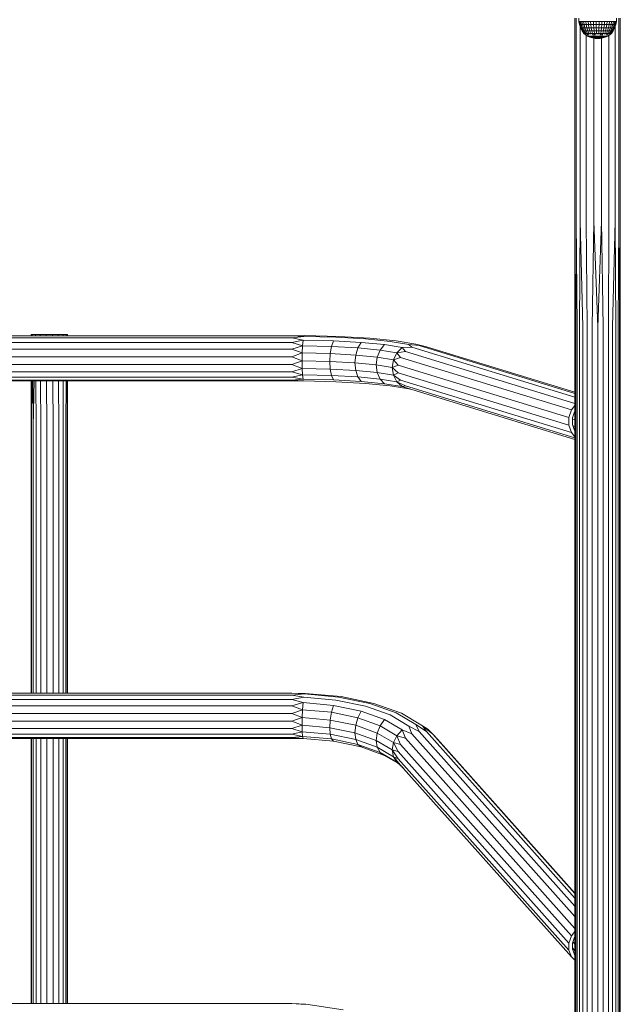
# Model space of a CAD drawing. Units: millimetres. Extents: x 1471 to 578302, y -1972 to 596964.
# Drawn here: x 4131 to 4575, y 1694 to 2421 of the extents above; entities that cross this region are included whole.
import ezdxf

# ---------------------------------------------------------------- set-up
doc = ezdxf.new("R2010")
doc.units = ezdxf.units.MM
doc.layers.add('Контур', color=7, linetype='Continuous', lineweight=15)

msp = doc.modelspace()

# ---------------------------------------------------------------- linework, layer by layer
at = {"layer": 'Контур'}
for p, q in [((4541.481, 2272.361), (4541.481, 2422.361)), ((4542.491, 2272.355), (4542.491, 2422.361)), ((4544.241, 2422.202), (4544.402, 2419.893)), ((4572.22, 2422.202), (4572.06, 2419.893)), ((4573.971, 2272.355), (4573.971, 2422.361)), ((4574.981, 2272.361), (4574.981, 2422.361)), ((4544.883, 2417.464), (4544.402, 2419.893)), ((4544.402, 2419.893), (4544.483, 2419.893)), ((4544.483, 2419.893), (4544.961, 2417.464)), ((4544.886, 2419.893), (4544.483, 2419.893)), ((4544.883, 2417.464), (4544.961, 2417.464)), ((4545.676, 2415.117), (4544.883, 2417.464)), ((4545.351, 2417.464), (4544.886, 2419.893)), ((4544.886, 2419.893), (4545.602, 2419.893)), ((4545.351, 2417.464), (4544.961, 2417.464)), ((4544.961, 2417.464), (4545.749, 2415.117)), ((4545.351, 2417.464), (4546.042, 2417.464)), ((4546.116, 2415.117), (4545.351, 2417.464)), ((4545.399, 2272.35), (4545.4, 2415.935)), ((4546.042, 2417.464), (4545.602, 2419.893)), ((4545.602, 2419.893), (4546.615, 2419.893)), ((4545.676, 2415.117), (4545.749, 2415.117)), ((4546.767, 2412.894), (4545.676, 2415.117)), ((4546.116, 2415.117), (4545.749, 2415.117)), ((4545.749, 2415.117), (4546.834, 2412.894)), ((4546.042, 2417.464), (4547.019, 2417.464)), ((4546.766, 2415.117), (4546.042, 2417.464)), ((4546.116, 2415.117), (4546.766, 2415.117)), ((4547.169, 2412.894), (4546.116, 2415.117)), ((4547.019, 2417.464), (4546.615, 2419.893)), ((4546.615, 2419.893), (4547.899, 2419.893)), ((4546.766, 2415.117), (4547.685, 2415.117)), ((4547.762, 2412.894), (4546.766, 2415.117)), ((4547.019, 2417.464), (4548.258, 2417.464)), ((4547.685, 2415.117), (4547.019, 2417.464)), ((4547.685, 2415.117), (4548.851, 2415.117)), ((4548.601, 2412.894), (4547.685, 2415.117)), ((4548.258, 2417.464), (4547.899, 2419.893)), ((4547.899, 2419.893), (4549.426, 2419.893)), ((4548.258, 2417.464), (4549.732, 2417.464)), ((4548.851, 2415.117), (4548.258, 2417.464)), ((4548.851, 2415.117), (4550.237, 2415.117)), ((4549.666, 2412.894), (4548.851, 2415.117)), ((4549.732, 2417.464), (4549.426, 2419.893)), ((4549.426, 2419.893), (4551.159, 2419.893)), ((4550.237, 2415.117), (4549.732, 2417.464)), ((4549.732, 2417.464), (4551.405, 2417.464)), ((4550.932, 2412.894), (4550.237, 2415.117)), ((4550.237, 2415.117), (4551.81, 2415.117)), ((4551.159, 2419.893), (4553.057, 2419.893)), ((4551.405, 2417.464), (4551.159, 2419.893)), ((4551.405, 2417.464), (4553.237, 2417.464)), ((4551.81, 2415.117), (4551.405, 2417.464)), ((4551.81, 2415.117), (4553.534, 2415.117)), ((4552.368, 2412.894), (4551.81, 2415.117)), ((4553.057, 2419.893), (4553.237, 2417.464)), ((4555.077, 2419.893), (4553.057, 2419.893)), ((4555.187, 2417.464), (4553.237, 2417.464)), ((4553.237, 2417.464), (4553.534, 2415.117)), ((4555.368, 2415.117), (4553.534, 2415.117)), ((4553.534, 2415.117), (4553.942, 2412.894)), ((4555.187, 2417.464), (4555.077, 2419.893)), ((4557.171, 2419.893), (4555.077, 2419.893)), ((4557.208, 2417.464), (4555.187, 2417.464)), ((4555.368, 2415.117), (4555.187, 2417.464)), ((4557.269, 2415.117), (4555.368, 2415.117)), ((4555.617, 2412.894), (4555.368, 2415.117)), ((4557.171, 2419.893), (4557.208, 2417.464)), ((4559.29, 2419.893), (4557.171, 2419.893)), ((4559.253, 2417.464), (4557.208, 2417.464)), ((4557.208, 2417.464), (4557.269, 2415.117)), ((4559.192, 2415.117), (4557.269, 2415.117)), ((4557.269, 2415.117), (4557.353, 2412.894)), ((4559.109, 2412.894), (4559.192, 2415.117)), ((4559.192, 2415.117), (4559.253, 2417.464)), ((4559.192, 2415.117), (4561.093, 2415.117)), ((4559.253, 2417.464), (4559.29, 2419.893)), ((4559.253, 2417.464), (4561.274, 2417.464)), ((4559.29, 2419.893), (4561.384, 2419.893)), ((4560.845, 2412.894), (4561.093, 2415.117)), ((4561.093, 2415.117), (4561.274, 2417.464)), ((4561.093, 2415.117), (4562.927, 2415.117)), ((4561.274, 2417.464), (4561.384, 2419.893)), ((4561.274, 2417.464), (4563.224, 2417.464)), ((4561.384, 2419.893), (4563.404, 2419.893)), ((4562.519, 2412.894), (4562.927, 2415.117)), ((4562.927, 2415.117), (4563.224, 2417.464)), ((4562.927, 2415.117), (4564.651, 2415.117)), ((4563.224, 2417.464), (4563.404, 2419.893)), ((4563.224, 2417.464), (4565.057, 2417.464)), ((4563.404, 2419.893), (4565.303, 2419.893)), ((4564.651, 2415.117), (4564.093, 2412.894)), ((4565.057, 2417.464), (4564.651, 2415.117)), ((4566.225, 2415.117), (4564.651, 2415.117)), ((4565.303, 2419.893), (4565.057, 2417.464)), ((4566.729, 2417.463), (4565.057, 2417.464)), ((4567.036, 2419.893), (4565.303, 2419.893)), ((4565.53, 2412.894), (4566.225, 2415.117)), ((4566.225, 2415.117), (4566.729, 2417.463)), ((4566.225, 2415.117), (4567.61, 2415.117)), ((4566.729, 2417.463), (4567.036, 2419.893)), ((4566.729, 2417.463), (4568.203, 2417.463)), ((4566.795, 2412.894), (4567.61, 2415.117)), ((4567.036, 2419.893), (4568.562, 2419.893)), ((4567.61, 2415.117), (4568.203, 2417.463)), ((4567.61, 2415.117), (4568.777, 2415.117)), ((4567.86, 2412.894), (4568.777, 2415.117)), ((4568.203, 2417.463), (4568.562, 2419.893)), ((4568.203, 2417.463), (4569.443, 2417.463)), ((4568.562, 2419.893), (4569.847, 2419.893)), ((4568.699, 2412.894), (4569.695, 2415.117)), ((4568.777, 2415.117), (4569.443, 2417.463)), ((4568.777, 2415.117), (4569.695, 2415.117)), ((4569.293, 2412.894), (4570.346, 2415.117)), ((4569.443, 2417.463), (4569.847, 2419.893)), ((4569.443, 2417.463), (4570.42, 2417.463)), ((4569.627, 2412.894), (4570.712, 2415.117)), ((4570.786, 2415.117), (4569.694, 2412.894)), ((4569.695, 2415.117), (4570.42, 2417.463)), ((4569.695, 2415.117), (4570.346, 2415.117)), ((4569.847, 2419.893), (4570.859, 2419.893)), ((4570.346, 2415.117), (4571.111, 2417.463)), ((4570.346, 2415.117), (4570.712, 2415.117)), ((4570.42, 2417.463), (4570.859, 2419.893)), ((4570.42, 2417.463), (4571.111, 2417.463)), ((4570.712, 2415.117), (4571.5, 2417.463)), ((4570.712, 2415.117), (4570.786, 2415.117)), ((4571.579, 2417.463), (4570.786, 2415.117)), ((4570.859, 2419.893), (4571.575, 2419.893)), ((4571.062, 2272.35), (4571.062, 2415.935)), ((4571.111, 2417.463), (4571.575, 2419.893)), ((4571.111, 2417.463), (4571.5, 2417.463)), ((4571.5, 2417.463), (4571.979, 2419.893)), ((4571.5, 2417.463), (4571.579, 2417.463)), ((4571.575, 2419.893), (4571.979, 2419.893)), ((4572.06, 2419.893), (4571.579, 2417.463)), ((4571.979, 2419.893), (4572.06, 2419.893)), ((4546.767, 2412.894), (4546.834, 2412.894)), ((4548.038, 2410.982), (4546.767, 2412.894)), ((4547.169, 2412.894), (4546.834, 2412.894)), ((4548.128, 2410.937), (4546.834, 2412.894)), ((4547.169, 2412.894), (4547.762, 2412.894)), ((4548.424, 2410.937), (4547.169, 2412.894)), ((4547.762, 2412.894), (4548.601, 2412.894)), ((4548.95, 2410.937), (4547.762, 2412.894)), ((4548.038, 2410.865), (4548.038, 2411.027)), ((4548.217, 2410.865), (4548.038, 2410.865)), ((4548.038, 2410.865), (4549.146, 2410.024)), ((4548.217, 2410.865), (4548.217, 2411.027)), ((4548.631, 2410.865), (4548.217, 2410.865)), ((4548.241, 2410.702), (4548.223, 2410.725)), ((4548.241, 2410.702), (4548.253, 2410.702)), ((4548.321, 2410.702), (4548.248, 2410.778)), ((4548.296, 2410.702), (4548.321, 2410.702)), ((4548.321, 2410.702), (4548.357, 2410.729)), ((4548.321, 2410.702), (4548.4, 2410.702)), ((4548.573, 2410.702), (4548.72, 2410.702)), ((4548.601, 2412.894), (4549.666, 2412.894)), ((4549.694, 2410.937), (4548.601, 2412.894)), ((4548.72, 2410.702), (4548.603, 2410.768)), ((4548.631, 2410.865), (4548.631, 2411.027)), ((4549.27, 2410.865), (4548.631, 2410.865)), ((4548.72, 2410.702), (4548.769, 2410.723)), ((4548.72, 2410.702), (4548.815, 2410.702)), ((4549.118, 2410.702), (4549.425, 2410.702)), ((4549.146, 2410.024), (4550.799, 2409.025)), ((4549.249, 2410.024), (4549.146, 2410.024)), ((4549.27, 2410.865), (4549.27, 2411.027)), ((4550.119, 2410.865), (4549.27, 2410.865)), ((4549.425, 2410.702), (4549.289, 2410.745)), ((4549.425, 2410.702), (4549.505, 2410.734)), ((4549.425, 2410.702), (4549.981, 2410.702)), ((4549.666, 2412.894), (4550.932, 2412.894)), ((4550.638, 2410.937), (4549.666, 2412.894)), ((4549.856, 2272.346), (4549.856, 2409.595)), ((4550.119, 2410.865), (4550.119, 2411.027)), ((4551.158, 2410.865), (4550.119, 2410.865)), ((4550.299, 2410.702), (4550.412, 2410.702)), ((4550.412, 2410.702), (4550.303, 2410.723)), ((4550.359, 2410.024), (4550.977, 2410.024)), ((4550.412, 2410.702), (4550.548, 2410.765)), ((4550.412, 2410.702), (4550.924, 2410.702)), ((4550.799, 2409.025), (4552.56, 2408.232)), ((4550.883, 2409.025), (4550.799, 2409.025)), ((4551.079, 2409.025), (4550.883, 2409.025)), ((4551.76, 2410.937), (4550.932, 2412.894)), ((4550.932, 2412.894), (4552.368, 2412.894)), ((4551.706, 2410.024), (4550.977, 2410.024)), ((4551.383, 2409.025), (4551.079, 2409.025)), ((4551.158, 2410.865), (4551.158, 2411.027)), ((4552.362, 2410.865), (4551.158, 2410.865)), ((4551.383, 2409.025), (4551.791, 2409.025)), ((4551.444, 2410.702), (4551.651, 2410.702)), ((4551.651, 2410.702), (4551.464, 2410.727)), ((4551.651, 2410.702), (4551.738, 2410.775)), ((4551.651, 2410.702), (4552.119, 2410.702)), ((4552.297, 2409.025), (4551.791, 2409.025)), ((4552.893, 2409.025), (4552.297, 2409.025)), ((4552.362, 2410.865), (4552.362, 2411.027)), ((4553.705, 2410.865), (4552.362, 2410.865)), ((4552.368, 2412.894), (4553.942, 2412.894)), ((4553.034, 2410.937), (4552.368, 2412.894)), ((4552.56, 2408.232), (4554.403, 2407.657)), ((4552.624, 2408.232), (4552.56, 2408.232)), ((4552.774, 2408.232), (4552.624, 2408.232)), ((4552.753, 2410.702), (4553.102, 2410.702)), ((4553.006, 2408.232), (4552.774, 2408.232)), ((4553.102, 2410.702), (4552.825, 2410.73)), ((4553.569, 2409.025), (4552.893, 2409.025)), ((4553.006, 2408.232), (4553.317, 2408.232)), ((4553.102, 2410.702), (4553.083, 2410.779)), ((4553.102, 2410.702), (4553.51, 2410.702)), ((4553.703, 2408.232), (4553.317, 2408.232)), ((4554.316, 2409.025), (4553.569, 2409.025)), ((4554.157, 2408.232), (4553.703, 2408.232)), ((4553.705, 2410.865), (4553.705, 2411.027)), ((4555.153, 2410.865), (4553.705, 2410.865)), ((4555.617, 2412.894), (4553.942, 2412.894)), ((4554.429, 2410.937), (4553.942, 2412.894)), ((4554.674, 2408.232), (4554.157, 2408.232)), ((4554.189, 2410.702), (4554.717, 2410.702)), ((4554.316, 2409.025), (4555.123, 2409.025)), ((4554.403, 2407.657), (4556.303, 2407.309)), ((4554.447, 2407.657), (4554.403, 2407.657)), ((4554.432, 2410.024), (4555.475, 2410.024)), ((4554.548, 2407.657), (4554.447, 2407.657)), ((4554.705, 2407.657), (4554.548, 2407.657)), ((4554.717, 2410.702), (4554.563, 2410.778)), ((4555.244, 2408.232), (4554.674, 2408.232)), ((4554.705, 2407.657), (4554.915, 2407.657)), ((4554.717, 2410.702), (4554.971, 2410.729)), ((4554.717, 2410.702), (4555.048, 2410.702)), ((4555.175, 2407.657), (4554.915, 2407.657)), ((4555.977, 2409.025), (4555.123, 2409.025)), ((4555.153, 2410.865), (4555.153, 2411.027)), ((4556.674, 2410.865), (4555.153, 2410.865)), ((4555.482, 2407.657), (4555.175, 2407.657)), ((4555.244, 2408.232), (4555.859, 2408.232)), ((4555.322, 2272.344), (4555.322, 2407.488)), ((4556.561, 2410.024), (4555.475, 2410.024)), ((4555.83, 2407.657), (4555.482, 2407.657)), ((4557.353, 2412.894), (4555.617, 2412.894)), ((4555.913, 2410.937), (4555.617, 2412.894)), ((4555.748, 2410.702), (4556.445, 2410.702)), ((4556.215, 2407.657), (4555.83, 2407.657)), ((4556.511, 2408.232), (4555.859, 2408.232)), ((4556.864, 2409.025), (4555.977, 2409.025)), ((4556.445, 2410.702), (4556.181, 2410.768)), ((4556.215, 2407.657), (4556.63, 2407.657)), ((4556.325, 2407.309), (4556.303, 2407.309)), ((4558.231, 2407.192), (4556.303, 2407.309)), ((4556.376, 2407.309), (4556.325, 2407.309)), ((4556.455, 2407.309), (4556.376, 2407.309)), ((4556.445, 2410.702), (4556.611, 2410.723)), ((4556.649, 2410.702), (4556.445, 2410.702)), ((4556.455, 2407.309), (4556.56, 2407.309)), ((4557.188, 2408.232), (4556.511, 2408.232)), ((4556.692, 2407.309), (4556.56, 2407.309)), ((4557.07, 2407.657), (4556.63, 2407.657)), ((4556.674, 2410.865), (4556.674, 2411.027)), ((4558.231, 2410.865), (4556.674, 2410.865)), ((4556.846, 2407.309), (4556.692, 2407.309)), ((4557.022, 2407.309), (4556.846, 2407.309)), ((4557.773, 2409.025), (4556.864, 2409.025)), ((4557.215, 2407.309), (4557.022, 2407.309)), ((4557.527, 2407.657), (4557.07, 2407.657)), ((4557.881, 2408.232), (4557.188, 2408.232)), ((4557.215, 2407.309), (4557.425, 2407.309)), ((4559.109, 2412.894), (4557.353, 2412.894)), ((4557.353, 2412.894), (4557.452, 2410.937)), ((4557.646, 2407.309), (4557.425, 2407.309)), ((4558.231, 2410.702), (4557.452, 2410.702)), ((4557.995, 2407.657), (4557.527, 2407.657)), ((4557.876, 2407.309), (4557.646, 2407.309)), ((4557.773, 2409.025), (4558.688, 2409.025)), ((4558.112, 2407.309), (4557.876, 2407.309)), ((4557.881, 2408.232), (4558.58, 2408.232)), ((4557.995, 2407.657), (4558.466, 2407.657)), ((4558.231, 2410.702), (4558.02, 2410.737)), ((4558.112, 2407.309), (4558.349, 2407.309)), ((4558.231, 2410.865), (4558.231, 2411.027)), ((4558.231, 2410.865), (4559.788, 2410.865)), ((4558.231, 2410.702), (4558.441, 2410.737)), ((4558.231, 2410.702), (4559.009, 2410.702)), ((4558.231, 2407.192), (4560.158, 2407.309)), ((4558.349, 2407.309), (4558.585, 2407.309)), ((4558.466, 2407.657), (4558.934, 2407.657)), ((4558.58, 2408.232), (4559.273, 2408.232)), ((4558.585, 2407.309), (4558.815, 2407.309)), ((4558.688, 2409.025), (4559.597, 2409.025)), ((4559.037, 2407.309), (4558.815, 2407.309)), ((4558.934, 2407.657), (4559.391, 2407.657)), ((4559.009, 2410.937), (4559.109, 2412.894)), ((4559.246, 2407.309), (4559.037, 2407.309)), ((4559.109, 2412.894), (4560.845, 2412.894)), ((4559.44, 2407.309), (4559.246, 2407.309)), ((4559.273, 2408.232), (4559.951, 2408.232)), ((4559.831, 2407.657), (4559.391, 2407.657)), ((4559.615, 2407.309), (4559.44, 2407.309)), ((4559.597, 2409.025), (4560.485, 2409.025)), ((4559.615, 2407.309), (4559.77, 2407.309)), ((4559.901, 2407.309), (4559.77, 2407.309)), ((4559.788, 2410.865), (4559.788, 2411.027)), ((4561.308, 2410.865), (4559.788, 2410.865)), ((4559.813, 2410.702), (4560.016, 2410.702)), ((4560.246, 2407.657), (4559.831, 2407.657)), ((4560.016, 2410.702), (4559.85, 2410.723)), ((4559.901, 2410.024), (4560.986, 2410.024)), ((4560.007, 2407.309), (4559.901, 2407.309)), ((4560.602, 2408.232), (4559.951, 2408.232)), ((4560.086, 2407.309), (4560.007, 2407.309)), ((4560.016, 2410.702), (4560.281, 2410.768)), ((4560.016, 2410.702), (4560.714, 2410.702)), ((4560.136, 2407.309), (4560.086, 2407.309)), ((4560.136, 2407.309), (4560.158, 2407.309)), ((4560.158, 2407.309), (4562.058, 2407.657)), ((4560.631, 2407.657), (4560.246, 2407.657)), ((4561.338, 2409.025), (4560.485, 2409.025)), ((4560.548, 2410.937), (4560.845, 2412.894)), ((4561.218, 2408.232), (4560.602, 2408.232)), ((4560.98, 2407.657), (4560.631, 2407.657)), ((4560.845, 2412.894), (4562.519, 2412.894)), ((4560.98, 2407.657), (4561.286, 2407.657)), ((4562.03, 2410.024), (4560.986, 2410.024)), ((4561.139, 2272.344), (4561.139, 2407.488)), ((4561.788, 2408.232), (4561.218, 2408.232)), ((4561.547, 2407.657), (4561.286, 2407.657)), ((4561.308, 2410.865), (4561.308, 2411.027)), ((4562.757, 2410.865), (4561.308, 2410.865)), ((4562.145, 2409.025), (4561.338, 2409.025)), ((4561.414, 2410.702), (4561.744, 2410.702)), ((4561.744, 2410.702), (4561.491, 2410.729)), ((4561.757, 2407.657), (4561.547, 2407.657)), ((4561.744, 2410.702), (4561.898, 2410.778)), ((4561.744, 2410.702), (4562.273, 2410.702)), ((4561.914, 2407.657), (4561.757, 2407.657)), ((4562.304, 2408.232), (4561.788, 2408.232)), ((4562.014, 2407.657), (4561.914, 2407.657)), ((4562.014, 2407.657), (4562.058, 2407.657)), ((4562.032, 2410.937), (4562.519, 2412.894)), ((4562.058, 2407.657), (4563.902, 2408.232)), ((4562.892, 2409.025), (4562.145, 2409.025)), ((4562.304, 2408.232), (4562.758, 2408.232)), ((4562.519, 2412.894), (4564.093, 2412.894)), ((4562.757, 2410.865), (4562.757, 2411.027)), ((4564.099, 2410.865), (4562.757, 2410.865)), ((4563.144, 2408.232), (4562.758, 2408.232)), ((4563.569, 2409.025), (4562.892, 2409.025)), ((4562.952, 2410.702), (4563.36, 2410.702)), ((4563.456, 2408.232), (4563.144, 2408.232)), ((4563.36, 2410.702), (4563.379, 2410.779)), ((4563.36, 2410.702), (4563.637, 2410.73)), ((4563.36, 2410.702), (4563.709, 2410.702)), ((4564.093, 2412.894), (4563.428, 2410.937)), ((4563.688, 2408.232), (4563.456, 2408.232)), ((4563.569, 2409.025), (4564.164, 2409.025)), ((4563.837, 2408.232), (4563.688, 2408.232)), ((4563.837, 2408.232), (4563.902, 2408.232)), ((4563.902, 2408.232), (4565.663, 2409.025)), ((4565.53, 2412.894), (4564.093, 2412.894)), ((4564.099, 2410.865), (4564.099, 2411.027)), ((4565.304, 2410.865), (4564.099, 2410.865)), ((4564.67, 2409.025), (4564.164, 2409.025)), ((4564.342, 2410.702), (4564.81, 2410.702)), ((4565.078, 2409.025), (4564.67, 2409.025)), ((4564.701, 2410.937), (4565.53, 2412.894)), ((4564.81, 2410.702), (4564.724, 2410.775)), ((4564.756, 2410.024), (4565.484, 2410.024)), ((4564.81, 2410.702), (4564.998, 2410.727)), ((4564.81, 2410.702), (4565.018, 2410.702)), ((4565.382, 2409.025), (4565.078, 2409.025)), ((4565.304, 2410.865), (4565.304, 2411.027)), ((4566.343, 2410.865), (4565.304, 2410.865)), ((4565.578, 2409.025), (4565.382, 2409.025)), ((4566.102, 2410.024), (4565.484, 2410.024)), ((4565.53, 2412.894), (4566.795, 2412.894)), ((4565.537, 2410.702), (4566.049, 2410.702)), ((4565.578, 2409.025), (4565.663, 2409.025)), ((4565.663, 2409.025), (4567.315, 2410.024)), ((4565.823, 2410.937), (4566.795, 2412.894)), ((4566.049, 2410.702), (4565.913, 2410.765)), ((4566.049, 2410.702), (4566.158, 2410.723)), ((4566.049, 2410.702), (4566.163, 2410.702)), ((4566.343, 2410.865), (4566.343, 2411.027)), ((4567.192, 2410.865), (4566.343, 2410.865)), ((4566.48, 2410.702), (4567.037, 2410.702)), ((4566.606, 2272.346), (4566.606, 2409.595)), ((4566.767, 2410.937), (4567.86, 2412.894)), ((4566.795, 2412.894), (4567.86, 2412.894)), ((4567.037, 2410.702), (4566.956, 2410.734)), ((4567.037, 2410.702), (4567.173, 2410.745)), ((4567.037, 2410.702), (4567.343, 2410.702)), ((4567.192, 2410.865), (4567.192, 2411.027)), ((4567.83, 2410.865), (4567.192, 2410.865)), ((4567.212, 2410.024), (4567.315, 2410.024)), ((4568.423, 2410.865), (4567.315, 2410.024)), ((4567.511, 2410.937), (4568.699, 2412.894)), ((4567.646, 2410.702), (4567.741, 2410.702)), ((4567.741, 2410.702), (4567.693, 2410.723)), ((4567.741, 2410.702), (4567.858, 2410.768)), ((4567.741, 2410.702), (4567.888, 2410.702)), ((4567.83, 2410.865), (4567.83, 2411.027)), ((4568.244, 2410.865), (4567.83, 2410.865)), ((4567.86, 2412.894), (4568.699, 2412.894)), ((4568.037, 2410.937), (4569.293, 2412.894)), ((4568.061, 2410.702), (4568.14, 2410.702)), ((4568.14, 2410.702), (4568.104, 2410.729)), ((4568.14, 2410.702), (4568.213, 2410.778)), ((4568.14, 2410.702), (4568.165, 2410.702)), ((4568.209, 2410.702), (4568.221, 2410.702)), ((4568.221, 2410.702), (4568.239, 2410.725)), ((4568.244, 2410.865), (4568.244, 2411.027)), ((4568.423, 2410.865), (4568.244, 2410.865)), ((4568.334, 2410.937), (4569.627, 2412.894)), ((4569.694, 2412.894), (4568.423, 2410.982)), ((4568.423, 2410.865), (4568.423, 2411.027)), ((4568.699, 2412.894), (4569.293, 2412.894)), ((4569.293, 2412.894), (4569.627, 2412.894)), ((4569.627, 2412.894), (4569.694, 2412.894)), ((4541.481, 2272.361), (4541.481, 2182.458)), ((4542.491, 2272.355), (4542.153, 2194.737)), ((4542.491, 2272.355), (4543.181, 2194.578)), ((4545.399, 2272.35), (4544.845, 2194.415)), ((4545.399, 2272.35), (4547.241, 2194.261)), ((4549.856, 2272.346), (4550.384, 2194.132)), ((4555.322, 2272.344), (4554.156, 2194.045)), ((4555.322, 2272.344), (4558.288, 2194.015)), ((4561.139, 2272.344), (4558.288, 2194.015)), ((4561.139, 2272.344), (4562.402, 2194.046)), ((4566.606, 2272.346), (4566.149, 2194.134)), ((4571.062, 2272.35), (4569.268, 2194.263)), ((4571.062, 2272.35), (4571.645, 2194.417)), ((4573.971, 2272.355), (4573.294, 2194.579)), ((4573.971, 2272.355), (4574.313, 2194.738)), ((4574.981, 2272.361), (4574.981, 2182.458)), ((4139.831, 2188.831), (4140.639, 2188.831)), ((4139.831, 2188.831), (4139.831, 2187.847)), ((4140.639, 2188.831), (4140.633, 2187.847)), ((4140.639, 2188.831), (4142.966, 2188.831)), ((4140.639, 2188.831), (4140.65, 2187.847)), ((4142.966, 2188.831), (4142.943, 2187.847)), ((4142.966, 2188.831), (4146.531, 2188.831)), ((4142.966, 2188.831), (4142.975, 2187.847)), ((4146.531, 2188.831), (4150.904, 2188.831)), ((4146.531, 2188.831), (4146.538, 2187.847)), ((4150.904, 2188.831), (4155.558, 2188.831)), ((4150.904, 2188.831), (4150.912, 2187.847)), ((4155.558, 2188.831), (4159.931, 2188.831)), ((4155.558, 2188.831), (4155.567, 2187.847)), ((4159.931, 2188.831), (4163.496, 2188.831)), ((4159.931, 2188.831), (4159.937, 2187.847)), ((4163.496, 2188.831), (4165.823, 2188.831)), ((4163.496, 2188.831), (4163.496, 2187.847)), ((4165.823, 2188.831), (4165.817, 2187.847)), ((4166.631, 2188.831), (4165.823, 2188.831)), ((4165.823, 2188.831), (4165.831, 2187.847)), ((4166.631, 2187.847), (4166.631, 2188.831)), ((4542.153, 2117.398), (4542.153, 2194.737)), ((4543.181, 2117.083), (4543.181, 2194.578)), ((4544.845, 2116.761), (4544.845, 2194.415)), ((4547.241, 2116.456), (4547.241, 2194.261)), ((4550.384, 2116.201), (4550.384, 2194.132)), ((4554.156, 2116.029), (4554.156, 2194.045)), ((4558.288, 2115.969), (4558.288, 2194.015)), ((4562.402, 2116.032), (4562.402, 2194.046)), ((4566.149, 2116.205), (4566.149, 2194.134)), ((4569.268, 2116.461), (4569.268, 2194.263)), ((4571.645, 2116.766), (4571.645, 2194.417)), ((4573.294, 2117.086), (4573.294, 2194.579)), ((4574.313, 2117.4), (4574.313, 2194.738)), ((4332.419, 2187.847), (3974.043, 2187.847)), ((4332.419, 2186.205), (3974.043, 2186.205)), ((4332.419, 2182.752), (3974.043, 2182.753)), ((4332.419, 2187.847), (4341.746, 2187.871)), ((4332.419, 2187.847), (4341.218, 2187.225)), ((4332.419, 2186.205), (4341.218, 2187.225)), ((4332.419, 2186.205), (4340.723, 2184.641)), ((4332.419, 2182.752), (4340.723, 2184.641)), ((4332.419, 2182.752), (4340.319, 2180.431)), ((4340.723, 2184.641), (4340.319, 2180.431)), ((4340.723, 2184.641), (4363.154, 2184.092)), ((4341.218, 2187.225), (4364.988, 2186.643)), ((4341.746, 2187.871), (4366.94, 2187.254)), ((4363.154, 2184.092), (4361.66, 2179.908)), ((4363.154, 2184.092), (4383.655, 2182.937)), ((4364.988, 2186.643), (4386.712, 2185.42)), ((4366.94, 2187.254), (4389.965, 2185.957)), ((4383.655, 2182.937), (4381.163, 2178.81)), ((4383.655, 2182.937), (4400.936, 2181.251)), ((4386.712, 2185.42), (4405.024, 2183.633)), ((4389.965, 2185.957), (4409.374, 2184.063)), ((4400.936, 2181.251), (4397.603, 2177.205)), ((4413.911, 2179.138), (4400.936, 2181.251)), ((4418.773, 2181.394), (4405.024, 2183.633)), ((4423.947, 2181.691), (4409.374, 2184.063)), ((4421.005, 2179.29), (4418.773, 2181.394)), ((4426.388, 2180.512), (4418.773, 2181.394)), ((4431.771, 2179.727), (4423.947, 2181.691)), ((4426.388, 2180.512), (4423.947, 2181.691)), ((4541.481, 2092.995), (4541.481, 2182.458)), ((4574.981, 2182.458), (4574.981, 2092.995)), ((4332.419, 2177.907), (3974.043, 2177.907)), ((4332.419, 2177.907), (4340.319, 2180.431)), ((4332.419, 2177.907), (4340.055, 2175.101)), ((4332.419, 2172.253), (4340.055, 2175.101)), ((4339.964, 2169.296), (4340.055, 2175.101)), ((4340.319, 2180.431), (4340.055, 2175.101)), ((4340.055, 2175.101), (4360.684, 2174.596)), ((4340.319, 2180.431), (4361.66, 2179.908)), ((4360.345, 2168.797), (4360.684, 2174.596)), ((4361.66, 2179.908), (4360.684, 2174.596)), ((4360.684, 2174.596), (4379.536, 2173.534)), ((4361.66, 2179.908), (4381.163, 2178.81)), ((4378.972, 2167.748), (4379.536, 2173.534)), ((4381.163, 2178.81), (4379.536, 2173.534)), ((4379.536, 2173.534), (4395.428, 2171.983)), ((4381.163, 2178.81), (4397.603, 2177.205)), ((4397.603, 2177.205), (4395.428, 2171.983)), ((4409.948, 2175.196), (4397.603, 2177.205)), ((4407.361, 2170.041), (4409.948, 2175.196)), ((4409.948, 2175.196), (4413.911, 2179.138)), ((4416.271, 2176.208), (4409.948, 2175.196)), ((4412.757, 2171.637), (4409.948, 2175.196)), ((4421.005, 2179.29), (4413.911, 2179.138)), ((4416.271, 2176.208), (4413.911, 2179.138)), ((4416.271, 2176.208), (4541.481, 2137.861)), ((4421.005, 2179.29), (4541.481, 2142.394)), ((4426.388, 2180.512), (4541.481, 2145.265)), ((4431.771, 2179.727), (4541.481, 2146.128)), ((4332.419, 2172.253), (3974.043, 2172.253)), ((4332.419, 2166.472), (3974.043, 2166.472)), ((4332.419, 2172.253), (4339.964, 2169.296)), ((4332.419, 2166.472), (4339.964, 2169.296)), ((4332.419, 2166.472), (4340.055, 2163.715)), ((4339.964, 2169.296), (4340.055, 2163.715)), ((4339.964, 2169.296), (4360.345, 2168.797)), ((4360.345, 2168.797), (4378.972, 2167.748)), ((4360.345, 2168.797), (4360.684, 2163.209)), ((4378.972, 2167.748), (4394.673, 2166.216)), ((4378.972, 2167.748), (4379.536, 2162.148)), ((4394.673, 2166.216), (4395.428, 2171.983)), ((4406.463, 2164.296), (4394.673, 2166.216)), ((4394.673, 2166.216), (4395.428, 2160.597)), ((4407.361, 2170.041), (4395.428, 2171.983)), ((4406.463, 2164.296), (4407.361, 2170.041)), ((4412.757, 2171.637), (4407.361, 2170.041)), ((4410.887, 2166.128), (4407.361, 2170.041)), ((4412.757, 2171.637), (4538.871, 2133.014)), ((4332.419, 2161.261), (3974.043, 2161.262)), ((4332.419, 2161.261), (4340.055, 2163.715)), ((4332.419, 2161.261), (4340.319, 2159.031)), ((4332.419, 2157.25), (4340.319, 2159.031)), ((4340.055, 2163.715), (4360.684, 2163.209)), ((4340.055, 2163.715), (4340.319, 2159.031)), ((4340.319, 2159.031), (4361.66, 2158.509)), ((4340.319, 2159.031), (4340.723, 2155.81)), ((4360.684, 2163.209), (4361.66, 2158.509)), ((4360.684, 2163.209), (4379.536, 2162.148)), ((4379.536, 2162.148), (4395.428, 2160.597)), ((4379.536, 2162.148), (4381.163, 2157.41)), ((4407.361, 2158.655), (4395.428, 2160.597)), ((4395.428, 2160.597), (4397.603, 2155.806)), ((4410.887, 2166.128), (4406.463, 2164.296)), ((4406.463, 2164.296), (4407.361, 2158.655)), ((4410.887, 2160.348), (4406.463, 2164.296)), ((4410.887, 2160.348), (4407.361, 2158.655)), ((4410.887, 2166.128), (4537.001, 2127.505)), ((4410.887, 2160.348), (4537.001, 2121.725)), ((4332.419, 2157.25), (3974.043, 2157.25)), ((4332.419, 2154.921), (3974.043, 2154.921)), ((4332.419, 2154.556), (3974.043, 2154.556)), ((4139.838, 2154.556), (4139.845, 2121.341)), ((4140.439, 2154.556), (4140.243, 2121.128)), ((4141.027, 2154.556), (4141.407, 2120.891)), ((4142.18, 2154.556), (4141.407, 2120.891)), ((4143.298, 2154.556), (4143.627, 2120.651)), ((4146.791, 2154.556), (4147.049, 2120.45)), ((4151.178, 2154.556), (4151.452, 2120.34)), ((4155.865, 2154.556), (4156.172, 2120.356)), ((4160.154, 2154.556), (4160.377, 2120.494)), ((4163.498, 2154.556), (4163.501, 2120.709)), ((4165.626, 2154.556), (4165.434, 2120.952)), ((4166.104, 2154.556), (4166.378, 2121.185)), ((4166.631, 2105.947), (4166.631, 2154.556)), ((4332.419, 2157.25), (4340.723, 2155.81)), ((4332.419, 2154.921), (4340.723, 2155.81)), ((4332.419, 2154.921), (4341.218, 2154.44)), ((4332.419, 2154.556), (4341.218, 2154.44)), ((4340.723, 2155.81), (4363.154, 2155.26)), ((4341.218, 2154.44), (4364.988, 2153.857)), ((4361.66, 2158.509), (4381.163, 2157.41)), ((4361.66, 2158.509), (4363.154, 2155.26)), ((4363.154, 2155.26), (4383.655, 2154.106)), ((4364.988, 2153.857), (4386.712, 2152.634)), ((4381.163, 2157.41), (4383.655, 2154.106)), ((4381.163, 2157.41), (4397.603, 2155.806)), ((4383.655, 2154.106), (4400.936, 2152.42)), ((4386.712, 2152.634), (4405.023, 2150.847)), ((4409.948, 2153.796), (4397.603, 2155.806)), ((4397.603, 2155.806), (4400.936, 2152.42)), ((4413.911, 2150.307), (4400.936, 2152.42)), ((4409.948, 2153.796), (4407.361, 2158.655)), ((4412.757, 2154.991), (4407.361, 2158.655)), ((4412.757, 2154.991), (4409.948, 2153.796)), ((4413.911, 2150.307), (4409.948, 2153.796)), ((4416.271, 2150.705), (4409.948, 2153.796)), ((4412.757, 2154.991), (4538.871, 2116.368)), ((4418.773, 2148.609), (4405.023, 2150.847)), ((4416.271, 2150.705), (4413.911, 2150.307)), ((4421.005, 2148.007), (4413.911, 2150.307)), ((4416.271, 2150.705), (4541.481, 2112.359)), ((4421.005, 2148.007), (4418.773, 2148.609)), ((4421.005, 2148.007), (4541.481, 2111.11)), ((4538.871, 2133.014), (4537.001, 2127.505)), ((4541.481, 2136.409), (4538.871, 2133.014)), ((4539.592, 2127.127), (4541.149, 2131.715)), ((4540.865, 2130.878), (4541.481, 2130.689)), ((4541.149, 2131.715), (4541.481, 2132.146)), ((4537.001, 2127.505), (4537.001, 2121.725)), ((4539.592, 2122.313), (4539.592, 2127.127)), ((4539.592, 2126.203), (4541.481, 2125.625)), ((4139.845, 2054.812), (4139.845, 2121.341)), ((4140.243, 2054.388), (4140.243, 2121.128)), ((4141.407, 2053.915), (4141.407, 2120.891)), ((4143.627, 2053.436), (4143.627, 2120.651)), ((4147.049, 2053.035), (4147.049, 2120.45)), ((4151.452, 2052.816), (4151.452, 2120.34)), ((4156.172, 2052.849), (4156.172, 2120.356)), ((4160.377, 2053.122), (4160.377, 2120.494)), ((4163.501, 2053.552), (4163.501, 2120.709)), ((4165.434, 2054.036), (4165.434, 2120.952)), ((4166.378, 2054.5), (4166.378, 2121.185)), ((4537.001, 2121.725), (4538.871, 2116.368)), ((4538.871, 2116.368), (4541.481, 2113.184)), ((4541.149, 2117.852), (4539.592, 2122.313)), ((4539.91, 2121.403), (4541.481, 2120.922)), ((4541.481, 2117.448), (4541.149, 2117.852)), ((4542.153, 2040.605), (4542.153, 2117.398)), ((4543.181, 2040.136), (4543.181, 2117.083)), ((4544.845, 2039.656), (4544.845, 2116.761)), ((4547.241, 2039.201), (4547.241, 2116.456)), ((4550.384, 2038.82), (4550.384, 2116.201)), ((4554.156, 2038.563), (4554.156, 2116.029)), ((4558.288, 2038.475), (4558.288, 2115.969)), ((4562.402, 2038.568), (4562.402, 2116.032)), ((4566.149, 2038.826), (4566.149, 2116.205)), ((4569.268, 2039.208), (4569.268, 2116.461)), ((4571.645, 2039.662), (4571.645, 2116.766)), ((4573.294, 2040.141), (4573.294, 2117.086)), ((4574.313, 2040.608), (4574.313, 2117.4)), ((4166.631, 2024.664), (4166.631, 2105.947)), ((4541.481, 2015.656), (4541.481, 2092.995)), ((4574.981, 2092.995), (4574.981, 2015.656)), ((4139.845, 1989.66), (4139.845, 2054.812)), ((4140.243, 1989.028), (4140.243, 2054.388)), ((4141.407, 1988.321), (4141.407, 2053.915)), ((4143.627, 1987.607), (4143.627, 2053.436)), ((4147.049, 1987.009), (4147.049, 2053.035)), ((4151.452, 1986.682), (4151.452, 2052.816)), ((4156.172, 1986.731), (4156.172, 2052.849)), ((4160.377, 1987.139), (4160.377, 2053.122)), ((4163.501, 1987.78), (4163.501, 2053.552)), ((4165.434, 1988.502), (4165.434, 2054.036)), ((4166.378, 1989.195), (4166.378, 2054.5)), ((4542.153, 1964.623), (4542.153, 2040.605)), ((4543.181, 1964.001), (4543.181, 2040.136)), ((4544.845, 1963.364), (4544.845, 2039.656)), ((4547.241, 1962.761), (4547.241, 2039.201)), ((4550.384, 1962.256), (4550.384, 2038.82)), ((4554.156, 1961.916), (4554.156, 2038.563)), ((4558.288, 1961.798), (4558.288, 2038.475)), ((4562.402, 1961.922), (4562.402, 2038.568)), ((4566.149, 1962.265), (4566.149, 2038.826)), ((4569.268, 1962.771), (4569.268, 2039.208)), ((4571.645, 1963.373), (4571.645, 2039.662)), ((4573.294, 1964.007), (4573.294, 2040.141)), ((4574.313, 1964.627), (4574.313, 2040.608)), ((4166.631, 1945.752), (4166.631, 2024.664)), ((4541.481, 1939.239), (4541.481, 2015.656)), ((4574.981, 2015.656), (4574.981, 1939.239)), ((4139.845, 1926.293), (4139.845, 1989.66)), ((4140.243, 1925.456), (4140.243, 1989.028)), ((4141.407, 1924.521), (4141.407, 1988.321)), ((4143.627, 1923.968), (4143.627, 1987.607)), ((4147.049, 1923.968), (4147.049, 1987.009)), ((4151.452, 1923.968), (4151.452, 1986.682)), ((4156.172, 1923.968), (4156.172, 1986.731)), ((4160.377, 1923.968), (4160.377, 1987.139)), ((4163.501, 1923.968), (4163.501, 1987.78)), ((4165.434, 1924.76), (4165.434, 1988.502)), ((4166.378, 1925.677), (4166.378, 1989.195)), ((4542.153, 1889.717), (4542.153, 1964.623)), ((4543.181, 1888.943), (4543.181, 1964.001)), ((4544.845, 1888.153), (4544.845, 1963.364)), ((4547.241, 1887.404), (4547.241, 1962.761)), ((4569.268, 1887.416), (4569.268, 1962.771)), ((4571.645, 1888.163), (4571.645, 1963.373)), ((4573.294, 1888.951), (4573.294, 1964.007)), ((4574.313, 1889.722), (4574.313, 1964.627)), ((4550.384, 1886.775), (4550.384, 1962.256)), ((4554.156, 1886.354), (4554.156, 1961.916)), ((4558.288, 1886.207), (4558.288, 1961.798)), ((4562.402, 1886.361), (4562.402, 1961.922)), ((4566.149, 1886.786), (4566.149, 1962.265)), ((4166.631, 1923.968), (4166.631, 1945.752)), ((4541.481, 1805.972), (4541.481, 1939.239)), ((4574.981, 1939.239), (4574.981, 1805.972)), ((4139.845, 1926.293), (4139.845, 1923.968)), ((4332.419, 1923.968), (3974.043, 1923.968)), ((4332.419, 1922.553), (3974.043, 1922.553)), ((4332.419, 1919.294), (3974.043, 1919.294)), ((4140.243, 1925.456), (4140.243, 1923.968)), ((4141.407, 1924.521), (4141.407, 1923.968)), ((4165.434, 1924.76), (4165.434, 1923.968)), ((4166.378, 1925.677), (4166.378, 1923.968)), ((4332.419, 1923.968), (4342.241, 1923.739)), ((4332.419, 1923.968), (4341.746, 1923.334)), ((4332.419, 1922.553), (4341.746, 1923.334)), ((4332.419, 1922.553), (4341.218, 1920.971)), ((4332.419, 1919.294), (4341.218, 1920.971)), ((4332.419, 1919.294), (4340.723, 1916.934)), ((4341.218, 1920.971), (4364.988, 1918.839)), ((4341.746, 1923.334), (4366.94, 1921.075)), ((4342.241, 1923.739), (4368.773, 1921.359)), ((4366.94, 1921.075), (4389.965, 1916.33)), ((4368.773, 1921.359), (4393.021, 1916.362)), ((4332.419, 1914.583), (3974.043, 1914.583)), ((4332.419, 1914.583), (4340.723, 1916.934)), ((4332.419, 1914.583), (4340.319, 1911.709)), ((4340.723, 1916.934), (4340.319, 1911.709)), ((4340.723, 1916.934), (4363.154, 1914.922)), ((4363.154, 1914.922), (4361.66, 1909.795)), ((4363.154, 1914.922), (4383.655, 1910.698)), ((4364.988, 1918.839), (4386.712, 1914.363)), ((4386.712, 1914.363), (4405.023, 1907.823)), ((4389.965, 1916.33), (4409.374, 1909.399)), ((4393.021, 1916.362), (4413.461, 1909.063)), ((4332.419, 1908.989), (3974.043, 1908.989)), ((4332.419, 1908.989), (4340.319, 1911.709)), ((4332.419, 1908.989), (4340.055, 1905.928)), ((4332.419, 1903.187), (4340.055, 1905.928)), ((4339.964, 1900.287), (4340.055, 1905.928)), ((4340.319, 1911.709), (4340.055, 1905.928)), ((4340.055, 1905.928), (4360.684, 1904.078)), ((4340.319, 1911.709), (4361.66, 1909.795)), ((4361.66, 1909.795), (4360.684, 1904.078)), ((4361.66, 1909.795), (4381.163, 1905.777)), ((4381.163, 1905.777), (4379.536, 1900.193)), ((4383.655, 1910.698), (4381.163, 1905.777)), ((4381.163, 1905.777), (4397.603, 1899.906)), ((4383.655, 1910.698), (4400.936, 1904.526)), ((4400.936, 1904.526), (4397.603, 1899.906)), ((4413.911, 1896.796), (4400.936, 1904.526)), ((4418.773, 1899.632), (4405.023, 1907.823)), ((4423.947, 1900.716), (4409.374, 1909.399)), ((4428.809, 1899.919), (4413.461, 1909.063)), ((4332.419, 1903.187), (3974.043, 1903.187)), ((4332.419, 1897.875), (3974.043, 1897.875)), ((4332.419, 1903.187), (4339.964, 1900.287)), ((4332.419, 1897.875), (4339.964, 1900.287)), ((4332.419, 1897.875), (4340.055, 1895.467)), ((4339.964, 1900.287), (4340.055, 1895.467)), ((4339.964, 1900.287), (4360.345, 1898.459)), ((4360.345, 1898.459), (4360.684, 1904.078)), ((4360.345, 1898.459), (4378.972, 1894.621)), ((4360.345, 1898.459), (4360.684, 1893.617)), ((4360.684, 1904.078), (4379.536, 1900.193)), ((4378.972, 1894.621), (4379.536, 1900.193)), ((4379.536, 1900.193), (4395.428, 1894.518)), ((4397.603, 1899.906), (4395.428, 1894.518)), ((4409.948, 1892.551), (4397.603, 1899.906)), ((4421.005, 1893.99), (4418.773, 1899.632)), ((4426.388, 1895.712), (4418.773, 1899.632)), ((4431.771, 1895.589), (4423.947, 1900.716)), ((4426.388, 1895.712), (4423.947, 1900.716)), ((4428.809, 1899.919), (4432.773, 1897.336)), ((4436.505, 1893.636), (4428.809, 1899.919)), ((4431.771, 1895.589), (4428.809, 1899.919)), ((4436.505, 1893.636), (4432.773, 1897.336)), ((4332.419, 1893.696), (3974.043, 1893.696)), ((4332.419, 1891.153), (3974.043, 1891.153)), ((4332.419, 1890.552), (3974.043, 1890.552)), ((4139.845, 1890.552), (4139.845, 1865.106)), ((4140.243, 1890.552), (4140.243, 1864.07)), ((4141.407, 1890.552), (4141.407, 1862.912)), ((4143.627, 1890.552), (4143.627, 1861.741)), ((4147.049, 1890.552), (4147.049, 1860.761)), ((4151.452, 1890.552), (4151.452, 1860.225)), ((4156.172, 1890.552), (4156.172, 1860.305)), ((4160.377, 1890.552), (4160.377, 1860.974)), ((4163.501, 1890.552), (4163.501, 1862.025)), ((4165.434, 1890.552), (4165.434, 1863.208)), ((4166.378, 1890.552), (4166.378, 1864.343)), ((4166.631, 1869.958), (4166.631, 1890.552)), ((4332.419, 1893.696), (4340.055, 1895.467)), ((4332.419, 1893.696), (4340.319, 1892.049)), ((4332.419, 1891.153), (4340.319, 1892.049)), ((4332.419, 1891.153), (4340.723, 1890.446)), ((4332.419, 1890.552), (4340.723, 1890.446)), ((4340.055, 1895.467), (4360.684, 1893.617)), ((4340.055, 1895.467), (4340.319, 1892.049)), ((4340.319, 1892.049), (4361.66, 1890.135)), ((4340.319, 1892.049), (4340.723, 1890.446)), ((4340.723, 1890.446), (4363.154, 1888.434)), ((4360.684, 1893.617), (4361.66, 1890.135)), ((4360.684, 1893.617), (4379.536, 1889.732)), ((4361.66, 1890.135), (4381.163, 1886.116)), ((4361.66, 1890.135), (4363.154, 1888.434)), ((4378.972, 1894.621), (4394.673, 1889.014)), ((4378.972, 1894.621), (4379.536, 1889.732)), ((4394.673, 1889.014), (4395.428, 1894.518)), ((4407.361, 1887.409), (4395.428, 1894.518)), ((4407.361, 1887.409), (4409.948, 1892.551)), ((4409.948, 1892.551), (4413.911, 1896.796)), ((4416.271, 1890.632), (4409.948, 1892.551)), ((4412.757, 1886.042), (4409.948, 1892.551)), ((4421.005, 1893.99), (4413.911, 1896.796)), ((4416.271, 1890.632), (4413.911, 1896.796)), ((4416.271, 1890.632), (4541.481, 1750.299)), ((4421.005, 1893.99), (4541.481, 1758.963)), ((4426.388, 1895.712), (4541.481, 1766.718)), ((4431.771, 1895.589), (4541.481, 1772.629)), ((4436.505, 1893.636), (4440.019, 1890.089)), ((4436.505, 1893.636), (4541.481, 1775.982)), ((4440.019, 1890.089), (4541.481, 1776.373)), ((4363.154, 1888.434), (4383.655, 1884.209)), ((4379.536, 1889.732), (4395.428, 1884.057)), ((4379.536, 1889.732), (4381.163, 1886.116)), ((4381.163, 1886.116), (4383.655, 1884.209)), ((4381.163, 1886.116), (4397.603, 1880.245)), ((4383.655, 1884.209), (4400.936, 1878.038)), ((4406.463, 1881.99), (4394.673, 1889.014)), ((4394.673, 1889.014), (4395.428, 1884.057)), ((4407.361, 1876.948), (4395.428, 1884.057)), ((4395.428, 1884.057), (4397.603, 1880.245)), ((4406.463, 1881.99), (4407.361, 1887.409)), ((4412.757, 1886.042), (4407.361, 1887.409)), ((4410.887, 1880.773), (4407.361, 1887.409)), ((4412.757, 1886.042), (4538.871, 1744.695)), ((4542.153, 1889.717), (4542.153, 1816.144)), ((4543.181, 1815.223), (4543.181, 1888.943)), ((4544.845, 1814.281), (4544.845, 1888.153)), ((4547.241, 1813.388), (4547.241, 1887.404)), ((4550.384, 1812.639), (4550.384, 1886.775)), ((4554.156, 1812.137), (4554.156, 1886.354)), ((4558.288, 1811.962), (4558.288, 1886.207)), ((4562.402, 1812.145), (4562.402, 1886.361)), ((4566.149, 1812.653), (4566.149, 1886.786)), ((4569.268, 1813.403), (4569.268, 1887.416)), ((4571.645, 1814.294), (4571.645, 1888.163)), ((4573.294, 1815.233), (4573.294, 1888.951)), ((4574.313, 1889.722), (4574.313, 1816.15)), ((4409.948, 1872.891), (4397.603, 1880.245)), ((4397.603, 1880.245), (4400.936, 1878.038)), ((4410.677, 1872.234), (4400.936, 1878.038)), ((4406.463, 1881.99), (4407.361, 1876.948)), ((4410.887, 1880.773), (4406.463, 1881.99)), ((4410.887, 1875.462), (4406.463, 1881.99)), ((4409.948, 1872.891), (4407.361, 1876.948)), ((4410.887, 1875.462), (4407.361, 1876.948)), ((4412.757, 1870.749), (4407.361, 1876.948)), ((4410.887, 1880.773), (4537.001, 1739.427)), ((4410.887, 1875.462), (4537.001, 1734.116)), ((4166.631, 1798), (4166.631, 1869.958)), ((4412.757, 1870.749), (4409.948, 1872.891)), ((4414.5, 1868.795), (4409.948, 1872.891)), ((4412.757, 1870.749), (4538.871, 1729.402)), ((4139.845, 1806.483), (4139.845, 1865.106)), ((4140.243, 1805.254), (4140.243, 1864.07)), ((4141.407, 1803.88), (4141.407, 1862.912)), ((4143.627, 1802.491), (4143.627, 1861.741)), ((4160.377, 1801.582), (4160.377, 1860.974)), ((4163.501, 1802.828), (4163.501, 1862.025)), ((4165.434, 1804.232), (4165.434, 1863.208)), ((4166.378, 1805.578), (4166.378, 1864.343)), ((4147.049, 1801.329), (4147.049, 1860.761)), ((4151.452, 1800.693), (4151.452, 1860.225)), ((4156.172, 1800.788), (4156.172, 1860.305)), ((4542.153, 1674.017), (4542.153, 1816.144)), ((4543.181, 1672.809), (4543.181, 1815.223)), ((4544.845, 1671.575), (4544.845, 1814.281)), ((4547.241, 1670.405), (4547.241, 1813.388)), ((4550.384, 1669.424), (4550.384, 1812.639)), ((4554.156, 1668.765), (4554.156, 1812.137)), ((4558.288, 1668.536), (4558.288, 1811.962)), ((4562.402, 1668.776), (4562.402, 1812.145)), ((4566.149, 1669.441), (4566.149, 1812.653)), ((4569.268, 1670.424), (4569.268, 1813.403)), ((4571.645, 1671.592), (4571.645, 1814.294)), ((4573.294, 1672.822), (4573.294, 1815.233)), ((4574.313, 1674.025), (4574.313, 1816.15)), ((4139.845, 1750.789), (4139.845, 1806.483)), ((4140.243, 1749.375), (4140.243, 1805.254)), ((4141.407, 1747.794), (4141.407, 1803.88)), ((4163.501, 1746.584), (4163.501, 1802.828)), ((4165.434, 1748.199), (4165.434, 1804.232)), ((4166.378, 1805.578), (4166.378, 1749.748)), ((4541.481, 1674.769), (4541.481, 1805.972)), ((4574.981, 1805.972), (4574.981, 1674.769)), ((4143.627, 1746.196), (4143.627, 1802.491)), ((4147.049, 1744.859), (4147.049, 1801.329)), ((4151.452, 1744.126), (4151.452, 1800.693)), ((4156.172, 1744.236), (4156.172, 1800.788)), ((4160.377, 1745.149), (4160.377, 1801.582)), ((4166.631, 1730.559), (4166.631, 1798)), ((4139.845, 1698.373), (4139.845, 1750.789)), ((4140.243, 1696.782), (4140.243, 1749.375)), ((4141.407, 1695.004), (4141.407, 1747.794)), ((4143.627, 1694.791), (4143.627, 1746.196)), ((4147.049, 1694.791), (4147.049, 1744.859)), ((4160.377, 1694.791), (4160.377, 1745.149)), ((4163.501, 1694.791), (4163.501, 1746.584)), ((4165.434, 1695.46), (4165.434, 1748.199)), ((4166.378, 1697.201), (4166.378, 1749.748)), ((4538.871, 1744.695), (4537.001, 1739.427)), ((4541.481, 1748.105), (4538.871, 1744.695)), ((4151.452, 1694.791), (4151.452, 1744.126)), ((4156.172, 1694.791), (4156.172, 1744.236)), ((4537.001, 1739.427), (4537.001, 1734.116)), ((4539.592, 1739.368), (4541.149, 1743.755)), ((4539.592, 1734.944), (4539.592, 1739.368)), ((4539.957, 1740.396), (4541.481, 1738.689)), ((4541.149, 1743.755), (4541.481, 1744.188)), ((4166.631, 1694.791), (4166.631, 1730.559)), ((4537.001, 1734.116), (4538.871, 1729.402)), ((4539.592, 1735.883), (4541.481, 1733.766)), ((4541.149, 1731.019), (4539.592, 1734.944)), ((4540.917, 1731.606), (4541.481, 1730.973)), ((4541.481, 1730.684), (4541.149, 1731.019)), ((4538.871, 1729.402), (4541.481, 1726.768)), ((4332.419, 1694.791), (3974.043, 1694.791)), ((4139.845, 1694.791), (4139.845, 1698.373)), ((4140.243, 1694.791), (4140.243, 1696.782)), ((4141.407, 1694.791), (4141.407, 1695.004)), ((4165.434, 1694.791), (4165.434, 1695.46)), ((4166.378, 1694.791), (4166.378, 1697.201)), ((4332.419, 1694.791), (4342.241, 1694.151)), ((4332.419, 1694.791), (4342.645, 1694.316)), ((4342.645, 1694.316), (4370.268, 1690.272))]:
    msp.add_line(p, q, dxfattribs=at)

doc.saveas('drawing.dxf')
